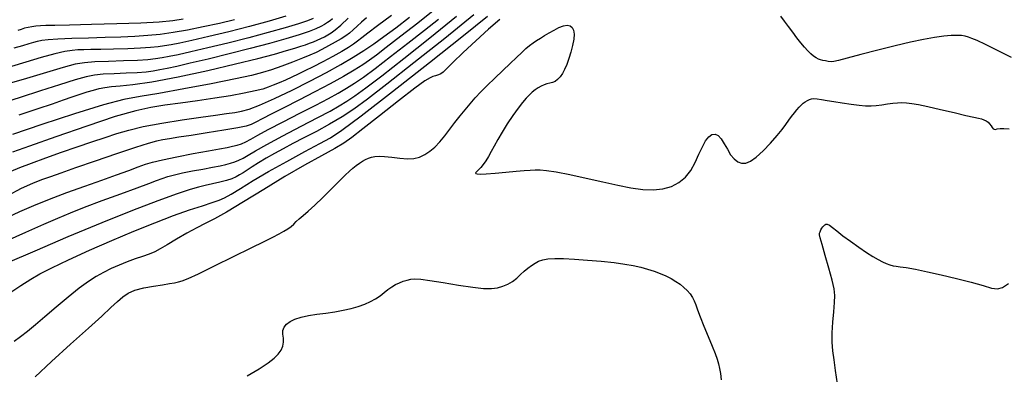
# Model space of a CAD drawing. Extents: x 351748 to 354948, y 1043119 to 1046119.
# Drawn here: x 352940 to 353110, y 1044645 to 1044706 of the extents above; entities that cross this region are included whole.
import ezdxf

# ---------------------------------------------------------------- set-up
doc = ezdxf.new("R2010")
doc.units = 0
doc.header["$MEASUREMENT"] = 0
doc.layers.add('INDEX', color=1, linetype='CONTINUOUS')
doc.layers.add('INTER', color=33, linetype='CONTINUOUS')

msp = doc.modelspace()

# ---------------------------------------------------------------- linework, layer by layer
at = {"layer": 'INDEX', "color": 1, "linetype": 'CONTINUOUS'}
for points, elevation in [([(352938.005, 1044668.34), (352941.346, 1044669.836), (352944.427, 1044671.194), (352944.427, 1044671.194), (352946.879, 1044672.266), (352949.056, 1044673.183), (352951.492, 1044674.143), (352954.533, 1044675.282), (352957.768, 1044676.467), (352960.599, 1044677.502), (352960.599, 1044677.502), (352962.585, 1044678.24), (352963.909, 1044678.738), (352964.911, 1044679.103), (352964.911, 1044679.103), (352965.896, 1044679.428), (352967.022, 1044679.744), (352968.41, 1044680.066), (352968.41, 1044680.066), (352970.118, 1044680.405), (352971.94, 1044680.739), (352973.61, 1044681.044), (352973.61, 1044681.044), (352974.92, 1044681.301), (352975.924, 1044681.525), (352976.737, 1044681.742), (352976.737, 1044681.742), (352977.464, 1044681.978), (352978.167, 1044682.265), (352978.902, 1044682.636), (352978.902, 1044682.636), (352979.762, 1044683.139), (352981.014, 1044683.878), (352982.964, 1044684.97), (352982.964, 1044684.97), (352985.761, 1044686.461), (352988.923, 1044688.114), (352991.81, 1044689.618), (352991.81, 1044689.618), (352993.946, 1044690.749), (352995.501, 1044691.617), (352996.81, 1044692.418), (352996.81, 1044692.418), (352998.216, 1044693.362), (353000.097, 1044694.729), (353002.841, 1044696.815), (353002.841, 1044696.815), (353006.673, 1044699.797), (353011.178, 1044703.373), (353015.781, 1044707.12)], 2350), ([(353000.22, 1044706.826), (352999.376, 1044706.083), (352998.603, 1044705.368), (352997.916, 1044704.732), (352997.916, 1044704.732), (352997.302, 1044704.203), (352996.658, 1044703.723), (352995.855, 1044703.209), (352994.813, 1044702.606), (352993.643, 1044701.966), (352992.504, 1044701.367), (352992.504, 1044701.367), (352991.492, 1044700.86), (352990.447, 1044700.384), (352989.146, 1044699.85), (352989.146, 1044699.85), (352987.451, 1044699.199), (352985.566, 1044698.506), (352983.778, 1044697.877), (352983.778, 1044697.877), (352982.216, 1044697.375), (352980.367, 1044696.893), (352977.553, 1044696.282), (352977.553, 1044696.282), (352973.387, 1044695.453), (352968.623, 1044694.553), (352964.301, 1044693.79), (352964.301, 1044693.79), (352961.104, 1044693.275), (352958.283, 1044692.74), (352954.735, 1044691.82), (352954.735, 1044691.82), (352949.738, 1044690.284), (352944.105, 1044688.425), (352939.03, 1044686.671)], 2340), ([(352939.314, 1044701.635), (352940.844, 1044702.063), (352940.844, 1044702.063), (352941.927, 1044702.389), (352942.707, 1044702.63), (352943.37, 1044702.816), (352943.37, 1044702.816), (352944.114, 1044702.974), (352945.19, 1044703.109), (352946.86, 1044703.221), (352946.86, 1044703.221), (352949.277, 1044703.313), (352952.149, 1044703.392), (352955.078, 1044703.468), (352955.078, 1044703.468), (352957.746, 1044703.552), (352960.159, 1044703.661), (352962.406, 1044703.815), (352962.406, 1044703.815), (352964.585, 1044704.033), (352966.827, 1044704.34), (352969.274, 1044704.762), (352969.274, 1044704.762), (352972, 1044705.308), (352974.798, 1044705.922), (352977.395, 1044706.528)], 2330), ([(353081.65, 1044643.667), (353081.291, 1044645.984), (353081.029, 1044647.817), (353081.029, 1044647.817), (353080.833, 1044649.39), (353080.717, 1044650.888), (353080.706, 1044652.486), (353080.706, 1044652.486), (353080.808, 1044654.29), (353080.965, 1044656.116), (353081.103, 1044657.71), (353081.103, 1044657.71), (353081.148, 1044658.93), (353081.038, 1044660.074), (353080.713, 1044661.548), (353080.713, 1044661.548), (353080.154, 1044663.601), (353079.504, 1044665.843), (353078.946, 1044667.725), (353078.946, 1044667.725), (353078.622, 1044668.841), (353078.504, 1044669.372), (353078.519, 1044669.644), (353078.519, 1044669.644), (353078.606, 1044669.92), (353078.738, 1044670.223), (353078.898, 1044670.514), (353078.898, 1044670.514), (353079.072, 1044670.762), (353079.252, 1044670.961), (353079.432, 1044671.114), (353079.432, 1044671.114), (353079.617, 1044671.214), (353079.859, 1044671.208), (353080.217, 1044671.035), (353080.217, 1044671.035), (353080.752, 1044670.647), (353081.512, 1044670.043), (353082.547, 1044669.236), (353082.547, 1044669.236), (353083.861, 1044668.26), (353085.293, 1044667.24), (353086.638, 1044666.321), (353086.638, 1044666.321), (353087.738, 1044665.615), (353088.624, 1044665.098), (353089.374, 1044664.715), (353090.05, 1044664.416), (353090.667, 1044664.192), (353091.224, 1044664.044), (353091.224, 1044664.044), (353091.758, 1044663.958), (353092.446, 1044663.874), (353093.504, 1044663.718), (353093.504, 1044663.718), (353095.092, 1044663.43), (353097.152, 1044663.009), (353099.569, 1044662.47), (353099.569, 1044662.47), (353102.195, 1044661.837), (353104.726, 1044661.189), (353106.826, 1044660.615), (353106.826, 1044660.615), (353108.265, 1044660.207), (353109.261, 1044660.071), (353110.14, 1044660.311), (353110.14, 1044660.311), (353111.162, 1044660.988)], 2360), ([(352979.586, 1044645.034), (352981.692, 1044646.277), (352981.692, 1044646.277), (352983.227, 1044647.273), (352984.262, 1044648.077), (352984.957, 1044648.786), (352984.957, 1044648.786), (352985.446, 1044649.481), (352985.755, 1044650.177), (352985.884, 1044650.874), (352985.884, 1044650.874), (352985.855, 1044651.57), (352985.778, 1044652.247), (352985.782, 1044652.884), (352985.782, 1044652.884), (352985.979, 1044653.464), (352986.39, 1044653.985), (352987.014, 1044654.445), (352987.014, 1044654.445), (352987.851, 1044654.845), (352988.902, 1044655.184), (352990.167, 1044655.464), (352990.167, 1044655.464), (352991.628, 1044655.689), (352993.192, 1044655.89), (352994.75, 1044656.102), (352996.212, 1044656.357), (352997.559, 1044656.659), (352998.79, 1044657.008), (352998.79, 1044657.008), (352999.906, 1044657.406), (353000.907, 1044657.851), (353001.793, 1044658.343), (353001.793, 1044658.343), (353002.571, 1044658.877), (353003.271, 1044659.421), (353003.934, 1044659.938), (353003.934, 1044659.938), (353004.59, 1044660.396), (353005.247, 1044660.79), (353005.905, 1044661.119), (353005.905, 1044661.119), (353006.563, 1044661.383), (353007.222, 1044661.582), (353007.881, 1044661.716), (353007.881, 1044661.716), (353008.589, 1044661.777), (353009.588, 1044661.728), (353011.17, 1044661.522), (353011.17, 1044661.522), (353013.488, 1044661.145), (353016.144, 1044660.702), (353018.605, 1044660.332), (353018.605, 1044660.332), (353020.461, 1044660.142), (353021.805, 1044660.13), (353022.856, 1044660.26), (353022.856, 1044660.26), (353023.797, 1044660.506), (353024.663, 1044660.863), (353025.456, 1044661.329), (353025.456, 1044661.329), (353026.179, 1044661.895), (353026.85, 1044662.509), (353027.49, 1044663.111), (353027.49, 1044663.111), (353028.117, 1044663.649), (353028.736, 1044664.114), (353029.346, 1044664.504), (353029.346, 1044664.504), (353029.964, 1044664.82), (353030.672, 1044665.058), (353031.568, 1044665.215), (353031.568, 1044665.215), (353032.743, 1044665.287), (353034.253, 1044665.278), (353036.144, 1044665.192), (353036.144, 1044665.192), (353038.408, 1044665.035), (353040.801, 1044664.827), (353043.022, 1044664.591), (353043.022, 1044664.591), (353044.843, 1044664.344), (353046.326, 1044664.081), (353047.606, 1044663.793), (353047.606, 1044663.793), (353048.794, 1044663.472), (353049.914, 1044663.115), (353050.965, 1044662.723), (353050.965, 1044662.723), (353051.946, 1044662.296), (353052.853, 1044661.839), (353053.681, 1044661.354), (353053.681, 1044661.354), (353054.425, 1044660.847), (353055.085, 1044660.318), (353055.66, 1044659.766), (353055.66, 1044659.766), (353056.15, 1044659.191), (353056.556, 1044658.594), (353056.877, 1044657.976), (353056.877, 1044657.976), (353057.134, 1044657.307), (353057.422, 1044656.455), (353057.859, 1044655.256), (353057.859, 1044655.256), (353058.514, 1044653.63), (353059.271, 1044651.823), (353059.967, 1044650.16), (353059.967, 1044650.16), (353060.475, 1044648.889), (353060.82, 1044647.93), (353061.062, 1044647.126), (353061.062, 1044647.126), (353061.252, 1044646.329), (353061.4, 1044645.433), (353061.505, 1044644.342)], 2360)]:
    msp.add_lwpolyline(points, dxfattribs=dict(at, elevation=elevation))
at = {"layer": 'INTER', "color": 33, "linetype": 'CONTINUOUS'}
for points, elevation in [([(353011.766, 1044708.018), (353009.062, 1044705.889), (353006.156, 1044703.635), (353003.639, 1044701.694), (353003.639, 1044701.694), (353001.926, 1044700.377), (353000.73, 1044699.493), (352999.588, 1044698.728), (352999.588, 1044698.728), (352998.114, 1044697.819), (352996.23, 1044696.724), (352993.934, 1044695.454), (352993.934, 1044695.454), (352991.275, 1044694.044), (352988.509, 1044692.614), (352985.944, 1044691.305), (352985.944, 1044691.305), (352983.833, 1044690.233), (352982.213, 1044689.409), (352981.065, 1044688.817), (352981.065, 1044688.817), (352980.287, 1044688.423), (352979.432, 1044688.131), (352977.969, 1044687.824), (352977.969, 1044687.824), (352975.562, 1044687.42), (352972.655, 1044686.967), (352969.887, 1044686.545), (352969.887, 1044686.545), (352967.756, 1044686.216), (352966.193, 1044685.964), (352964.991, 1044685.754), (352964.991, 1044685.754), (352963.896, 1044685.531), (352962.484, 1044685.155), (352960.284, 1044684.465), (352960.284, 1044684.465), (352957.036, 1044683.374), (352953.317, 1044682.096), (352949.913, 1044680.916), (352949.913, 1044680.916), (352947.411, 1044680.049), (352945.602, 1044679.413), (352944.076, 1044678.854), (352944.076, 1044678.854), (352942.465, 1044678.218), (352940.554, 1044677.356), (352938.169, 1044676.115)], 2346), ([(353018.762, 1044707.35), (353013.733, 1044703.283), (353008.413, 1044699.043), (353003.746, 1044695.363), (353003.746, 1044695.363), (353000.415, 1044692.78), (352998.05, 1044691.048), (352996.02, 1044689.728), (352993.832, 1044688.463), (352991.554, 1044687.234), (352989.388, 1044686.105), (352989.388, 1044686.105), (352987.492, 1044685.12), (352985.827, 1044684.241), (352984.304, 1044683.41), (352984.304, 1044683.41), (352982.863, 1044682.587), (352981.552, 1044681.805), (352980.443, 1044681.117), (352980.443, 1044681.117), (352979.582, 1044680.559), (352978.899, 1044680.108), (352978.293, 1044679.729), (352978.293, 1044679.729), (352977.669, 1044679.388), (352976.94, 1044679.07), (352976.021, 1044678.763), (352976.021, 1044678.763), (352974.867, 1044678.461), (352973.591, 1044678.168), (352972.347, 1044677.892), (352972.347, 1044677.892), (352971.183, 1044677.611), (352969.729, 1044677.183), (352967.511, 1044676.435), (352967.511, 1044676.435), (352964.163, 1044675.226), (352959.757, 1044673.554), (352954.47, 1044671.45), (352954.47, 1044671.45), (352948.597, 1044669.008), (352942.882, 1044666.569), (352938.185, 1044664.541)], 2352), ([(352938.206, 1044659.147), (352940.491, 1044660.656), (352940.491, 1044660.656), (352942.2, 1044661.749), (352943.781, 1044662.655), (352945.82, 1044663.685), (352945.82, 1044663.685), (352948.742, 1044665.069), (352952.329, 1044666.707), (352956.203, 1044668.413), (352956.203, 1044668.413), (352960.025, 1044670.026), (352963.622, 1044671.472), (352966.863, 1044672.698), (352966.863, 1044672.698), (352969.632, 1044673.667), (352971.878, 1044674.402), (352973.569, 1044674.938), (352973.569, 1044674.938), (352974.741, 1044675.339), (352975.704, 1044675.767), (352976.839, 1044676.407), (352976.839, 1044676.407), (352978.458, 1044677.405), (352980.618, 1044678.731), (352983.307, 1044680.317), (352983.307, 1044680.317), (352986.43, 1044682.061), (352989.55, 1044683.746), (352992.147, 1044685.124), (352992.147, 1044685.124), (352993.983, 1044686.132), (352995.966, 1044687.448), (352999.287, 1044689.937), (352999.287, 1044689.937), (353004.686, 1044694.117), (353011.09, 1044699.131), (353016.974, 1044703.781), (353021.153, 1044707.13)], 2354), ([(352938.816, 1044680.376), (352940.281, 1044681.005), (352940.281, 1044681.005), (352942.313, 1044681.771), (352944.815, 1044682.671), (352947.528, 1044683.622), (352947.528, 1044683.622), (352950.217, 1044684.55), (352952.754, 1044685.417), (352955.039, 1044686.195), (352955.039, 1044686.195), (352957.053, 1044686.867), (352959.119, 1044687.47), (352961.64, 1044688.054), (352961.64, 1044688.054), (352964.86, 1044688.648), (352968.374, 1044689.215), (352971.614, 1044689.698), (352971.614, 1044689.698), (352974.141, 1044690.055), (352976.02, 1044690.311), (352977.442, 1044690.505), (352977.442, 1044690.505), (352978.633, 1044690.7), (352979.942, 1044691.054), (352981.751, 1044691.748), (352981.751, 1044691.748), (352984.31, 1044692.896), (352987.346, 1044694.356), (352990.453, 1044695.916), (352990.453, 1044695.916), (352993.292, 1044697.403), (352995.789, 1044698.775), (352997.937, 1044700.027), (352999.766, 1044701.176), (353001.458, 1044702.324), (353003.23, 1044703.596), (353003.23, 1044703.596), (353005.27, 1044705.105), (353007.63, 1044706.928)], 2344), ([(352986.281, 1044707.088), (352983.371, 1044706.243), (352979.995, 1044705.326), (352979.995, 1044705.326), (352976.399, 1044704.418), (352972.948, 1044703.595), (352970.032, 1044702.931), (352970.032, 1044702.931), (352967.93, 1044702.478), (352966.455, 1044702.19), (352965.307, 1044701.998), (352965.307, 1044701.998), (352964.198, 1044701.843), (352962.896, 1044701.711), (352961.182, 1044701.598), (352961.182, 1044701.598), (352958.944, 1044701.5), (352956.501, 1044701.422), (352954.278, 1044701.369), (352954.278, 1044701.369), (352952.596, 1044701.341), (352951.352, 1044701.323), (352950.336, 1044701.292), (352950.336, 1044701.292), (352949.332, 1044701.216), (352948.09, 1044701.019), (352946.353, 1044700.614), (352946.353, 1044700.614), (352943.983, 1044699.957), (352941.324, 1044699.177), (352938.84, 1044698.447)], 2332), ([(353004.543, 1044707.221), (353002.096, 1044705.437), (353002.096, 1044705.437), (353000.451, 1044704.197), (352999.411, 1044703.373), (352998.676, 1044702.782), (352998.676, 1044702.782), (352997.969, 1044702.258), (352997.111, 1044701.699), (352995.948, 1044701.02), (352995.948, 1044701.02), (352994.395, 1044700.17), (352992.65, 1044699.245), (352990.981, 1044698.378), (352990.981, 1044698.378), (352989.589, 1044697.667), (352988.41, 1044697.083), (352987.311, 1044696.564), (352987.311, 1044696.564), (352986.194, 1044696.062), (352985.102, 1044695.592), (352984.113, 1044695.181), (352984.113, 1044695.181), (352983.247, 1044694.845), (352982.292, 1044694.543), (352980.977, 1044694.217), (352980.977, 1044694.217), (352979.1, 1044693.828), (352976.724, 1044693.393), (352973.979, 1044692.945), (352973.979, 1044692.945), (352971.014, 1044692.512), (352968.054, 1044692.107), (352965.34, 1044691.74), (352965.34, 1044691.74), (352962.955, 1044691.376), (352960.342, 1044690.806), (352956.782, 1044689.777), (352956.782, 1044689.777), (352951.879, 1044688.158), (352946.532, 1044686.303), (352941.96, 1044684.687), (352941.96, 1044684.687), (352939.061, 1044683.66)], 2342), ([(352940.207, 1044690.071), (352943.444, 1044691.154), (352943.444, 1044691.154), (352945.958, 1044692.014), (352947.847, 1044692.676), (352949.36, 1044693.205), (352949.36, 1044693.205), (352950.704, 1044693.658), (352951.92, 1044694.046), (352953.006, 1044694.368), (352953.006, 1044694.368), (352953.989, 1044694.627), (352954.989, 1044694.824), (352956.151, 1044694.965), (352956.151, 1044694.965), (352957.66, 1044695.079), (352959.86, 1044695.304), (352963.135, 1044695.8), (352963.135, 1044695.8), (352967.66, 1044696.669), (352972.772, 1044697.762), (352977.603, 1044698.869), (352977.603, 1044698.869), (352981.455, 1044699.816), (352984.329, 1044700.577), (352986.4, 1044701.162), (352986.4, 1044701.162), (352987.848, 1044701.589), (352988.867, 1044701.908), (352989.654, 1044702.176), (352989.654, 1044702.176), (352990.375, 1044702.44), (352991.063, 1044702.709), (352991.718, 1044702.985), (352991.718, 1044702.985), (352992.342, 1044703.267), (352992.941, 1044703.564), (352993.524, 1044703.882), (352993.524, 1044703.882), (352994.119, 1044704.25), (352994.827, 1044704.775), (352995.77, 1044705.585), (352995.77, 1044705.585), (352997.041, 1044706.758)], 2338), ([(353111.706, 1044699.976), (353109.276, 1044701.172), (353107.181, 1044702.205), (353107.181, 1044702.205), (353105.757, 1044702.887), (353104.867, 1044703.28), (353104.256, 1044703.505), (353104.256, 1044703.505), (353103.698, 1044703.661), (353103.074, 1044703.762), (353102.293, 1044703.8), (353102.293, 1044703.8), (353101.276, 1044703.766), (353099.986, 1044703.646), (353098.401, 1044703.424), (353098.401, 1044703.424), (353096.492, 1044703.085), (353094.228, 1044702.613), (353091.572, 1044701.994), (353091.572, 1044701.994), (353088.577, 1044701.24), (353085.646, 1044700.473), (353083.268, 1044699.842), (353083.268, 1044699.842), (353081.791, 1044699.459), (353080.993, 1044699.289), (353080.508, 1044699.257), (353080.508, 1044699.257), (353080.039, 1044699.298), (353079.557, 1044699.38), (353079.101, 1044699.478), (353079.101, 1044699.478), (353078.697, 1044699.578), (353078.32, 1044699.709), (353077.932, 1044699.911), (353077.932, 1044699.911), (353077.5, 1044700.216), (353077.019, 1044700.63), (353076.488, 1044701.155), (353075.908, 1044701.789), (353075.278, 1044702.534), (353074.598, 1044703.388), (353074.598, 1044703.388), (353073.877, 1044704.34), (353073.149, 1044705.327), (353072.461, 1044706.273), (353072.461, 1044706.273), (353071.849, 1044707.117)], 2356), ([(352994.355, 1044706.66), (352993.92, 1044706.311), (352993.92, 1044706.311), (352993.483, 1044705.993), (352992.976, 1044705.675), (352992.336, 1044705.334), (352992.336, 1044705.334), (352991.482, 1044704.943), (352990.281, 1044704.475), (352988.584, 1044703.9), (352988.584, 1044703.9), (352986.282, 1044703.201), (352983.426, 1044702.396), (352980.105, 1044701.514), (352980.105, 1044701.514), (352976.465, 1044700.595), (352972.878, 1044699.72), (352969.769, 1044698.984), (352969.769, 1044698.984), (352967.452, 1044698.453), (352965.782, 1044698.09), (352964.497, 1044697.833), (352964.497, 1044697.833), (352963.347, 1044697.63), (352962.116, 1044697.469), (352960.594, 1044697.346), (352960.594, 1044697.346), (352958.668, 1044697.256), (352956.589, 1044697.179), (352954.702, 1044697.088), (352953.214, 1044696.947), (352951.77, 1044696.661), (352949.874, 1044696.124), (352949.874, 1044696.124), (352947.173, 1044695.269), (352943.876, 1044694.205), (352940.336, 1044693.082), (352940.336, 1044693.082), (352936.85, 1044692.012)], 2336), ([(352990.994, 1044706.7), (352990.011, 1044706.313), (352988.464, 1044705.802), (352988.464, 1044705.802), (352986.166, 1044705.107), (352983.234, 1044704.272), (352979.86, 1044703.366), (352976.269, 1044702.459), (352972.807, 1044701.627), (352969.854, 1044700.944), (352969.854, 1044700.944), (352967.677, 1044700.461), (352966.117, 1044700.139), (352964.902, 1044699.915), (352964.902, 1044699.915), (352963.763, 1044699.736), (352962.432, 1044699.59), (352960.638, 1044699.474), (352960.638, 1044699.474), (352958.241, 1044699.381), (352955.613, 1044699.299), (352953.254, 1044699.211), (352953.254, 1044699.211), (352951.48, 1044699.084), (352949.87, 1044698.814), (352947.818, 1044698.278), (352947.818, 1044698.278), (352944.908, 1044697.409), (352941.471, 1044696.365), (352938.028, 1044695.358)], 2334), ([(352938.114, 1044672.368), (352940.311, 1044673.403), (352942.728, 1044674.453), (352945.431, 1044675.541), (352945.431, 1044675.541), (352948.433, 1044676.673), (352951.531, 1044677.796), (352954.467, 1044678.841), (352957.023, 1044679.75), (352959.136, 1044680.507), (352960.782, 1044681.105), (352960.782, 1044681.105), (352962.022, 1044681.555), (352963.254, 1044681.937), (352964.96, 1044682.349), (352964.96, 1044682.349), (352967.442, 1044682.855), (352970.285, 1044683.395), (352972.892, 1044683.875), (352972.892, 1044683.875), (352974.806, 1044684.226), (352976.122, 1044684.474), (352977.074, 1044684.672), (352977.074, 1044684.672), (352977.869, 1044684.868), (352978.605, 1044685.107), (352979.354, 1044685.432), (352979.354, 1044685.432), (352980.219, 1044685.894), (352981.429, 1044686.573), (352983.244, 1044687.558), (352983.244, 1044687.558), (352985.795, 1044688.883), (352988.698, 1044690.365), (352991.44, 1044691.769), (352991.44, 1044691.769), (352993.627, 1044692.916), (352995.337, 1044693.854), (352996.766, 1044694.689), (352996.766, 1044694.689), (352998.127, 1044695.545), (352999.683, 1044696.614), (353001.713, 1044698.104), (353001.713, 1044698.104), (353004.378, 1044700.131), (353007.361, 1044702.441), (353010.227, 1044704.684), (353010.227, 1044704.684), (353012.658, 1044706.609)], 2348), ([(353023.239, 1044706.529), (353021.316, 1044704.864), (353021.316, 1044704.864), (353019.101, 1044702.859), (353016.911, 1044700.82), (353015.134, 1044699.123), (353014.039, 1044698.044), (353013.445, 1044697.465), (353013.057, 1044697.171), (353013.057, 1044697.171), (353012.635, 1044696.979), (353012.17, 1044696.829), (353011.706, 1044696.696), (353011.706, 1044696.696), (353011.207, 1044696.499), (353010.31, 1044695.939), (353008.568, 1044694.662), (353008.568, 1044694.662), (353005.748, 1044692.487), (353002.476, 1044689.922), (352999.59, 1044687.648), (352999.59, 1044687.648), (352997.676, 1044686.156), (352996.289, 1044685.176), (352994.731, 1044684.25), (352994.731, 1044684.25), (352992.454, 1044683.003), (352989.508, 1044681.385), (352986.094, 1044679.433), (352986.094, 1044679.433), (352982.45, 1044677.23), (352978.954, 1044675.07), (352976.02, 1044673.295), (352976.02, 1044673.295), (352973.921, 1044672.134), (352972.354, 1044671.356), (352970.875, 1044670.617), (352970.875, 1044670.617), (352969.157, 1044669.664), (352967.362, 1044668.609), (352965.767, 1044667.654), (352965.767, 1044667.654), (352964.566, 1044666.95), (352963.609, 1044666.446), (352962.658, 1044666.04), (352962.658, 1044666.04), (352961.526, 1044665.641), (352960.238, 1044665.212), (352958.866, 1044664.728), (352958.866, 1044664.728), (352957.478, 1044664.17), (352956.11, 1044663.555), (352954.79, 1044662.902), (352954.79, 1044662.902), (352953.516, 1044662.207), (352952.161, 1044661.351), (352950.567, 1044660.188), (352950.567, 1044660.188), (352948.646, 1044658.641), (352946.583, 1044656.904), (352944.631, 1044655.239), (352944.631, 1044655.239), (352942.987, 1044653.852), (352941.613, 1044652.728), (352940.417, 1044651.798), (352940.417, 1044651.798), (352939.311, 1044650.997)], 2356), ([(352968.556, 1044706.571), (352966.729, 1044706.319), (352964.383, 1044706.102), (352961.209, 1044705.92), (352961.209, 1044705.92), (352957.092, 1044705.775), (352952.703, 1044705.663), (352948.909, 1044705.581), (352948.909, 1044705.581), (352946.358, 1044705.523), (352944.82, 1044705.477), (352943.849, 1044705.431), (352943.849, 1044705.431), (352943.066, 1044705.372), (352942.37, 1044705.289), (352941.73, 1044705.171), (352941.73, 1044705.171), (352941.118, 1044705.014), (352940.531, 1044704.832), (352939.967, 1044704.648)], 2328), ([(352942.967, 1044644.907), (352945.761, 1044647.511), (352949.064, 1044650.512), (352952.15, 1044653.291), (352952.15, 1044653.291), (352954.452, 1044655.371), (352956.052, 1044656.826), (352957.193, 1044657.868), (352957.193, 1044657.868), (352958.115, 1044658.682), (352959.044, 1044659.327), (352960.205, 1044659.833), (352960.205, 1044659.833), (352961.735, 1044660.228), (352963.423, 1044660.533), (352964.973, 1044660.769), (352964.973, 1044660.769), (352966.157, 1044660.956), (352967.029, 1044661.112), (352967.707, 1044661.26), (352967.707, 1044661.26), (352968.365, 1044661.45), (352969.377, 1044661.854), (352971.168, 1044662.676), (352971.168, 1044662.676), (352973.97, 1044664.025), (352977.251, 1044665.63), (352980.284, 1044667.124), (352980.284, 1044667.124), (352982.51, 1044668.226), (352984.027, 1044668.988), (352985.096, 1044669.543), (352985.096, 1044669.543), (352985.943, 1044670.01), (352986.63, 1044670.433), (352987.185, 1044670.836), (352987.185, 1044670.836), (352987.641, 1044671.244), (352988.079, 1044671.679), (352988.588, 1044672.162), (352988.588, 1044672.162), (352989.251, 1044672.725), (352990.127, 1044673.465), (352991.269, 1044674.49), (352991.269, 1044674.49), (352992.683, 1044675.846), (352994.179, 1044677.329), (352995.521, 1044678.669), (352995.521, 1044678.669), (352996.532, 1044679.664), (352997.276, 1044680.368), (352997.877, 1044680.898), (352997.877, 1044680.898), (352998.44, 1044681.352), (352998.985, 1044681.751), (352999.512, 1044682.095), (352999.512, 1044682.095), (353000.025, 1044682.383), (353000.539, 1044682.618), (353001.075, 1044682.8), (353001.075, 1044682.8), (353001.665, 1044682.926), (353002.392, 1044682.976), (353003.353, 1044682.925), (353003.353, 1044682.925), (353004.595, 1044682.768), (353005.975, 1044682.589), (353007.301, 1044682.49), (353007.301, 1044682.49), (353008.428, 1044682.558), (353009.391, 1044682.803), (353010.274, 1044683.217), (353010.274, 1044683.217), (353011.144, 1044683.792), (353012.016, 1044684.528), (353012.889, 1044685.425), (353012.889, 1044685.425), (353013.763, 1044686.47), (353014.637, 1044687.608), (353015.512, 1044688.769), (353016.386, 1044689.895), (353017.26, 1044690.976), (353018.133, 1044692.012), (353018.133, 1044692.012), (353019.018, 1044693.015), (353019.98, 1044694.044), (353021.094, 1044695.172), (353021.094, 1044695.172), (353022.398, 1044696.436), (353023.774, 1044697.743), (353025.066, 1044698.964), (353025.066, 1044698.964), (353026.15, 1044699.995), (353027.039, 1044700.835), (353027.779, 1044701.509), (353027.779, 1044701.509), (353028.417, 1044702.045), (353029.01, 1044702.494), (353029.612, 1044702.908), (353029.612, 1044702.908), (353030.271, 1044703.333), (353030.997, 1044703.778), (353031.79, 1044704.243), (353031.79, 1044704.243), (353032.637, 1044704.716), (353033.482, 1044705.136), (353034.256, 1044705.431), (353034.256, 1044705.431), (353034.901, 1044705.541), (353035.407, 1044705.452), (353035.772, 1044705.166), (353035.772, 1044705.166), (353035.998, 1044704.682), (353036.083, 1044704.001), (353036.029, 1044703.121), (353036.029, 1044703.121), (353035.841, 1044702.063), (353035.555, 1044700.918), (353035.212, 1044699.799), (353035.212, 1044699.799), (353034.848, 1044698.798), (353034.468, 1044697.935), (353034.073, 1044697.209), (353034.073, 1044697.209), (353033.663, 1044696.62), (353033.238, 1044696.168), (353032.798, 1044695.853), (353032.798, 1044695.853), (353032.344, 1044695.664), (353031.876, 1044695.546), (353031.398, 1044695.433), (353031.398, 1044695.433), (353030.91, 1044695.268), (353030.413, 1044695.041), (353029.907, 1044694.752), (353029.907, 1044694.752), (353029.392, 1044694.4), (353028.869, 1044693.986), (353028.337, 1044693.51), (353028.337, 1044693.51), (353027.786, 1044692.955), (353027.167, 1044692.24), (353026.42, 1044691.266), (353026.42, 1044691.266), (353025.517, 1044689.981), (353024.55, 1044688.525), (353023.643, 1044687.083), (353023.643, 1044687.083), (353022.891, 1044685.806), (353022.276, 1044684.7), (353021.752, 1044683.738), (353021.752, 1044683.738), (353021.28, 1044682.895), (353020.836, 1044682.162), (353020.404, 1044681.535), (353020.404, 1044681.535), (353019.978, 1044681.012), (353019.592, 1044680.601), (353019.29, 1044680.308), (353019.29, 1044680.308), (353019.11, 1044680.134), (353019.056, 1044680.038), (353019.126, 1044679.973), (353019.126, 1044679.973), (353019.348, 1044679.903), (353019.871, 1044679.859), (353020.874, 1044679.884), (353020.874, 1044679.884), (353022.446, 1044680.007), (353024.304, 1044680.184), (353026.073, 1044680.357), (353026.073, 1044680.357), (353027.464, 1044680.479), (353028.527, 1044680.552), (353029.397, 1044680.587), (353029.397, 1044680.587), (353030.238, 1044680.586), (353031.329, 1044680.492), (353032.974, 1044680.236), (353035.362, 1044679.775), (353038.2, 1044679.177), (353041.075, 1044678.539), (353041.075, 1044678.539), (353043.657, 1044677.949), (353045.929, 1044677.478), (353047.956, 1044677.186), (353047.956, 1044677.186), (353049.792, 1044677.128), (353051.449, 1044677.313), (353052.925, 1044677.741), (353052.925, 1044677.741), (353054.221, 1044678.413), (353055.338, 1044679.329), (353056.274, 1044680.488), (353056.274, 1044680.488), (353057.04, 1044681.86), (353057.683, 1044683.289), (353058.262, 1044684.588), (353058.262, 1044684.588), (353058.825, 1044685.604), (353059.381, 1044686.305), (353059.93, 1044686.691), (353059.93, 1044686.691), (353060.473, 1044686.761), (353061.009, 1044686.516), (353061.538, 1044685.956), (353061.538, 1044685.956), (353062.063, 1044685.112), (353062.597, 1044684.135), (353063.153, 1044683.211), (353063.153, 1044683.211), (353063.746, 1044682.491), (353064.376, 1044682.006), (353065.045, 1044681.756), (353065.045, 1044681.756), (353065.764, 1044681.754), (353066.589, 1044682.066), (353067.59, 1044682.769), (353067.59, 1044682.769), (353068.794, 1044683.888), (353070.053, 1044685.222), (353071.181, 1044686.516), (353071.181, 1044686.516), (353072.037, 1044687.574), (353072.675, 1044688.422), (353073.198, 1044689.144), (353073.198, 1044689.144), (353073.692, 1044689.809), (353074.163, 1044690.417), (353074.6, 1044690.953), (353074.6, 1044690.953), (353074.995, 1044691.405), (353075.359, 1044691.781), (353075.71, 1044692.094), (353075.71, 1044692.094), (353076.059, 1044692.355), (353076.41, 1044692.566), (353076.763, 1044692.726), (353076.763, 1044692.726), (353077.128, 1044692.834), (353077.558, 1044692.879), (353078.115, 1044692.851), (353078.115, 1044692.851), (353078.855, 1044692.744), (353079.813, 1044692.574), (353081.014, 1044692.365), (353081.014, 1044692.365), (353082.448, 1044692.141), (353083.958, 1044691.929), (353085.349, 1044691.76), (353085.349, 1044691.76), (353086.479, 1044691.656), (353087.428, 1044691.628), (353088.33, 1044691.678), (353088.33, 1044691.678), (353089.285, 1044691.804), (353090.258, 1044691.961), (353091.178, 1044692.099), (353091.178, 1044692.099), (353092, 1044692.176), (353092.769, 1044692.189), (353093.554, 1044692.145), (353093.554, 1044692.145), (353094.442, 1044692.042), (353095.607, 1044691.845), (353097.238, 1044691.509), (353097.238, 1044691.509), (353099.415, 1044691.018), (353101.767, 1044690.472), (353103.808, 1044689.996), (353103.808, 1044689.996), (353105.176, 1044689.686), (353105.997, 1044689.503), (353106.515, 1044689.377), (353106.515, 1044689.377), (353106.938, 1044689.245), (353107.311, 1044689.074), (353107.636, 1044688.838), (353107.919, 1044688.529), (353108.159, 1044688.195), (353108.355, 1044687.9), (353108.355, 1044687.9), (353108.516, 1044687.696), (353108.683, 1044687.592), (353108.908, 1044687.583), (353108.908, 1044687.583), (353109.238, 1044687.655), (353109.72, 1044687.739), (353110.399, 1044687.757), (353110.399, 1044687.757), (353111.315, 1044687.644)], 2358)]:
    msp.add_lwpolyline(points, dxfattribs=dict(at, elevation=elevation))

doc.saveas('drawing.dxf')
